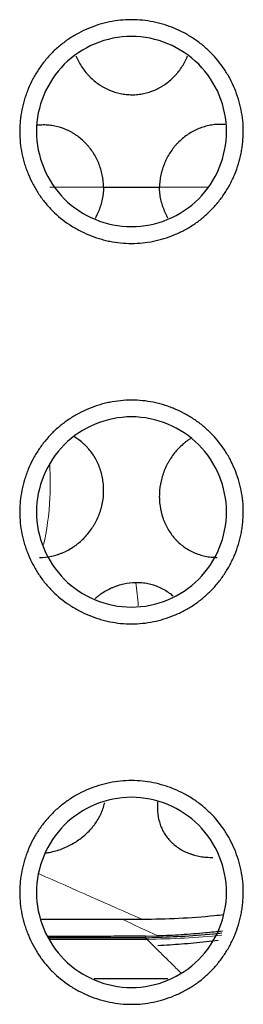
# Model space of a CAD drawing. Units: millimetres. Extents: x 0 to 4075, y 0 to 2906.
# Drawn here: x 1014 to 1017, y 798 to 813 of the extents above; entities that cross this region are included whole.
import ezdxf

# ---------------------------------------------------------------- set-up
doc = ezdxf.new("R2010")
doc.units = ezdxf.units.MM
doc.layers.add('1', color=7, linetype='Continuous', true_color=0xffffff)

msp = doc.modelspace()

# ---------------------------------------------------------------- linework, layer by layer
at = {"layer": '1', "color": 3, "linetype": 'Continuous', "lineweight": 13}
for p, q in [((1013.992, 810.48), (1014.842, 810.48)), ((1016.485, 810.48), (1015.721, 810.48))]:
    msp.add_line(p, q, dxfattribs=at)
at = {"layer": '1', "color": 3, "linetype": 'Continuous', "lineweight": 25}
for p, q in [((1014.842, 810.48), (1015.721, 810.48)), ((1015.453, 798.93), (1013.859, 798.93)), ((1015.857, 797.994), (1014.692, 797.994))]:
    msp.add_line(p, q, dxfattribs=at)
at = {"layer": '1', "color": 3, "linetype": 'Continuous', "lineweight": 13}
for centre, major_axis, ratio, start_param, end_param in [((1013.589, 805.813), (0, 1.45), 0.282122, 4.555819, 4.902816), ((1013.589, 805.813), (0, -1.45), 0.282122, 0.836853, 1.414227), ((1015.015, 803.537), (0, 1.45), 0.264647, 4.946845, 5.219365)]:
    msp.add_ellipse(centre, major_axis=major_axis, ratio=ratio, start_param=start_param, end_param=end_param, dxfattribs=at)
at = {"layer": '1', "color": 3, "linetype": 'Continuous', "lineweight": 25}
for points, knots in [([(1015.281, 813.12), (1015.34, 813.12), (1015.397, 813.117), (1015.512, 813.106), (1015.626, 813.088), (1015.737, 813.06), (1015.82, 813.035), (1015.848, 813.025), (1015.903, 813.006), (1015.93, 812.995), (1016.01, 812.962), (1016.114, 812.913), (1016.213, 812.854), (1016.285, 812.806), (1016.308, 812.79), (1016.355, 812.756), (1016.378, 812.738), (1016.446, 812.683), (1016.489, 812.644), (1016.611, 812.522), (1016.683, 812.433), (1016.763, 812.312), (1016.779, 812.288), (1016.808, 812.238), (1016.823, 812.213), (1016.863, 812.136), (1016.912, 812.032), (1016.951, 811.924), (1016.977, 811.841), (1016.984, 811.813), (1016.999, 811.757), (1017.005, 811.728), (1017.034, 811.586), (1017.046, 811.472), (1017.046, 811.3), (1017.043, 811.242), (1017.034, 811.156), (1017.031, 811.127), (1017.022, 811.069), (1017.017, 811.041), (1017, 810.956), (1016.971, 810.844), (1016.933, 810.736), (1016.9, 810.656), (1016.888, 810.629), (1016.863, 810.577), (1016.85, 810.551), (1016.809, 810.474), (1016.75, 810.375), (1016.682, 810.282), (1016.61, 810.193), (1016.571, 810.15), (1016.51, 810.089), (1016.488, 810.068), (1016.445, 810.03), (1016.424, 810.011), (1016.357, 809.956), (1016.264, 809.888), (1016.165, 809.829), (1016.089, 809.788), (1016.063, 809.775), (1016.01, 809.75), (1015.983, 809.739), (1015.903, 809.705), (1015.795, 809.666), (1015.683, 809.638), (1015.571, 809.615), (1015.513, 809.606), (1015.397, 809.594), (1015.282, 809.588), (1015.11, 809.597), (1014.996, 809.614), (1014.911, 809.631), (1014.883, 809.638), (1014.826, 809.652), (1014.798, 809.66), (1014.716, 809.685), (1014.607, 809.724), (1014.503, 809.773), (1014.427, 809.814), (1014.401, 809.828), (1014.352, 809.857), (1014.327, 809.873), (1014.206, 809.953), (1014.117, 810.025), (1013.995, 810.147), (1013.956, 810.19), (1013.901, 810.257), (1013.883, 810.28), (1013.849, 810.327), (1013.832, 810.351), (1013.784, 810.423), (1013.725, 810.522), (1013.676, 810.626), (1013.643, 810.706), (1013.632, 810.733), (1013.613, 810.787), (1013.603, 810.815), (1013.578, 810.898), (1013.549, 811.01), (1013.532, 811.123), (1013.52, 811.238), (1013.517, 811.295), (1013.517, 811.382), (1013.518, 811.412), (1013.521, 811.47), (1013.523, 811.498), (1013.531, 811.584), (1013.549, 811.698), (1013.577, 811.81), (1013.602, 811.893), (1013.611, 811.92), (1013.631, 811.975), (1013.641, 812.002), (1013.674, 812.082), (1013.723, 812.187), (1013.782, 812.286), (1013.846, 812.382), (1013.88, 812.428), (1013.935, 812.496), (1013.954, 812.518), (1013.993, 812.561), (1014.012, 812.582), (1014.073, 812.643), (1014.159, 812.72), (1014.251, 812.788), (1014.323, 812.836), (1014.348, 812.852), (1014.398, 812.882), (1014.423, 812.896), (1014.5, 812.937), (1014.604, 812.986), (1014.712, 813.025), (1014.795, 813.051), (1014.823, 813.058), (1014.879, 813.073), (1014.907, 813.079), (1014.993, 813.097), (1015.05, 813.105), (1015.165, 813.117), (1015.223, 813.12), (1015.281, 813.12)], [0, 0, 0, 0, 0.015625, 0.015625, 0.03125, 0.046875, 0.046875, 0.054688, 0.054688, 0.0625, 0.0625, 0.078125, 0.09375, 0.09375, 0.101563, 0.101563, 0.109375, 0.109375, 0.125, 0.125, 0.15625, 0.15625, 0.164063, 0.164063, 0.171875, 0.171875, 0.1875, 0.203125, 0.203125, 0.210938, 0.210938, 0.21875, 0.21875, 0.25, 0.25, 0.265625, 0.265625, 0.273438, 0.273438, 0.28125, 0.28125, 0.296875, 0.3125, 0.3125, 0.320313, 0.320313, 0.328125, 0.328125, 0.34375, 0.359375, 0.359375, 0.375, 0.375, 0.382813, 0.382813, 0.390625, 0.390625, 0.40625, 0.421875, 0.421875, 0.429688, 0.429688, 0.4375, 0.4375, 0.453125, 0.46875, 0.46875, 0.484375, 0.484375, 0.5, 0.515625, 0.53125, 0.53125, 0.539063, 0.539063, 0.546875, 0.546875, 0.5625, 0.578125, 0.578125, 0.585938, 0.585938, 0.59375, 0.59375, 0.625, 0.625, 0.640625, 0.640625, 0.648438, 0.648438, 0.65625, 0.65625, 0.671875, 0.6875, 0.6875, 0.695313, 0.695313, 0.703125, 0.703125, 0.71875, 0.734375, 0.734375, 0.75, 0.75, 0.757813, 0.757813, 0.765625, 0.765625, 0.78125, 0.796875, 0.796875, 0.804688, 0.804688, 0.8125, 0.8125, 0.828125, 0.84375, 0.84375, 0.859375, 0.859375, 0.867188, 0.867188, 0.875, 0.875, 0.890625, 0.90625, 0.90625, 0.914063, 0.914063, 0.921875, 0.921875, 0.9375, 0.953125, 0.953125, 0.960938, 0.960938, 0.96875, 0.96875, 0.984375, 0.984375, 1, 1, 1, 1]), ([(1015.281, 809.856), (1014.889, 809.856), (1014.498, 810.018), (1013.943, 810.573), (1013.781, 810.964), (1013.781, 811.749), (1013.943, 812.139), (1014.498, 812.695), (1014.889, 812.856), (1015.674, 812.856), (1016.064, 812.695), (1016.62, 812.139), (1016.781, 811.749), (1016.781, 810.964), (1016.62, 810.573), (1016.064, 810.018), (1015.674, 809.856), (1015.281, 809.856)], [0, 0, 0, 0, 0.125, 0.125, 0.25, 0.25, 0.375, 0.375, 0.5, 0.5, 0.625, 0.625, 0.75, 0.75, 0.875, 0.875, 1, 1, 1, 1]), ([(1014.405, 812.549), (1014.408, 812.542), (1014.411, 812.536), (1014.439, 812.472), (1014.47, 812.416), (1014.523, 812.338), (1014.542, 812.313), (1014.572, 812.276), (1014.582, 812.264), (1014.604, 812.241), (1014.614, 812.23), (1014.67, 812.174), (1014.717, 812.134), (1014.782, 812.09), (1014.795, 812.082), (1014.821, 812.066), (1014.835, 812.058), (1014.876, 812.035), (1014.904, 812.022), (1014.989, 811.986), (1015.047, 811.968), (1015.122, 811.952), (1015.138, 811.949), (1015.168, 811.945), (1015.214, 811.939), (1015.29, 811.935), (1015.351, 811.938), (1015.397, 811.943), (1015.412, 811.945), (1015.442, 811.95), (1015.458, 811.952), (1015.533, 811.968), (1015.591, 811.986), (1015.676, 812.022), (1015.703, 812.036), (1015.744, 812.058), (1015.758, 812.066), (1015.784, 812.083), (1015.797, 812.091), (1015.861, 812.135), (1015.908, 812.175), (1015.962, 812.23), (1015.973, 812.241), (1015.994, 812.265), (1016.004, 812.277), (1016.034, 812.314), (1016.052, 812.339), (1016.104, 812.417), (1016.134, 812.472), (1016.161, 812.537), (1016.164, 812.544), (1016.166, 812.55)], [0, 0, 0, 0, 0.008634, 0.008634, 0.090476, 0.090476, 0.131396, 0.131396, 0.151857, 0.151857, 0.172317, 0.172317, 0.254159, 0.254159, 0.274619, 0.274619, 0.295079, 0.295079, 0.336, 0.336, 0.417841, 0.417841, 0.438302, 0.438302, 0.458762, 0.499683, 0.540604, 0.540604, 0.561064, 0.561064, 0.581524, 0.581524, 0.663366, 0.663366, 0.704286, 0.704286, 0.724747, 0.724747, 0.745207, 0.745207, 0.827049, 0.827049, 0.847509, 0.847509, 0.867969, 0.867969, 0.90889, 0.90889, 0.990731, 0.990731, 1, 1, 1, 1]), ([(1014.842, 810.48), (1014.841, 810.545), (1014.833, 810.609), (1014.814, 810.702), (1014.806, 810.733), (1014.787, 810.795), (1014.776, 810.825), (1014.739, 810.915), (1014.71, 810.971), (1014.658, 811.05), (1014.64, 811.076), (1014.61, 811.114), (1014.6, 811.126), (1014.579, 811.15), (1014.568, 811.161), (1014.513, 811.218), (1014.465, 811.259), (1014.401, 811.303), (1014.388, 811.312), (1014.361, 811.329), (1014.348, 811.337), (1014.306, 811.359), (1014.279, 811.373), (1014.193, 811.41), (1014.134, 811.429), (1014.058, 811.444), (1014.042, 811.447), (1014.011, 811.452), (1013.965, 811.458), (1013.889, 811.461), (1013.828, 811.458), (1013.797, 811.455)], [0, 0, 0, 0, 0.117775, 0.117775, 0.176663, 0.176663, 0.23555, 0.23555, 0.353326, 0.353326, 0.412213, 0.412213, 0.441657, 0.441657, 0.471101, 0.471101, 0.588876, 0.588876, 0.61832, 0.61832, 0.647764, 0.647764, 0.706651, 0.706651, 0.824427, 0.824427, 0.85387, 0.85387, 0.883314, 0.942202, 1, 1, 1, 1]), ([(1016.762, 811.467), (1016.737, 811.469), (1016.68, 811.471), (1016.624, 811.468), (1016.562, 811.462), (1016.531, 811.457), (1016.439, 811.437), (1016.38, 811.418), (1016.308, 811.387), (1016.294, 811.381), (1016.265, 811.367), (1016.251, 811.359), (1016.21, 811.336), (1016.183, 811.319), (1016.106, 811.265), (1016.058, 811.224), (1016.002, 811.167), (1015.991, 811.155), (1015.97, 811.131), (1015.939, 811.094), (1015.893, 811.029), (1015.86, 810.974), (1015.838, 810.931), (1015.83, 810.917), (1015.816, 810.888), (1015.81, 810.873), (1015.778, 810.798), (1015.759, 810.736), (1015.738, 810.642), (1015.733, 810.61), (1015.725, 810.545), (1015.722, 810.512), (1015.721, 810.48)], [0, 0, 0, 0, 0.048695, 0.108151, 0.108151, 0.167608, 0.167608, 0.286521, 0.286521, 0.316249, 0.316249, 0.345978, 0.345978, 0.405434, 0.405434, 0.524347, 0.524347, 0.554076, 0.554076, 0.583804, 0.643261, 0.702717, 0.702717, 0.732445, 0.732445, 0.762174, 0.762174, 0.881087, 0.881087, 0.940543, 0.940543, 1, 1, 1, 1]), ([(1014.842, 810.48), (1014.841, 810.415), (1014.833, 810.351), (1014.814, 810.257), (1014.806, 810.226), (1014.787, 810.164), (1014.776, 810.134), (1014.747, 810.063), (1014.728, 810.023), (1014.706, 809.985)], [0, 0, 0, 0, 0.371195, 0.371195, 0.556793, 0.556793, 0.74239, 0.74239, 1, 1, 1, 1]), ([(1015.857, 809.992), (1015.853, 809.999), (1015.849, 810.006), (1015.838, 810.028), (1015.83, 810.042), (1015.816, 810.072), (1015.81, 810.087), (1015.778, 810.162), (1015.759, 810.223), (1015.738, 810.318), (1015.733, 810.35), (1015.725, 810.414), (1015.722, 810.447), (1015.721, 810.48)], [0, 0, 0, 0, 0.04952, 0.04952, 0.144568, 0.144568, 0.239616, 0.239616, 0.619808, 0.619808, 0.809904, 0.809904, 1, 1, 1, 1]), ([(1015.281, 807.12), (1015.34, 807.12), (1015.397, 807.117), (1015.512, 807.106), (1015.626, 807.088), (1015.737, 807.06), (1015.82, 807.035), (1015.848, 807.025), (1015.903, 807.006), (1015.93, 806.995), (1016.01, 806.962), (1016.114, 806.913), (1016.213, 806.854), (1016.285, 806.806), (1016.308, 806.79), (1016.355, 806.756), (1016.378, 806.738), (1016.446, 806.683), (1016.489, 806.644), (1016.611, 806.522), (1016.683, 806.433), (1016.763, 806.312), (1016.779, 806.288), (1016.808, 806.238), (1016.823, 806.213), (1016.863, 806.136), (1016.912, 806.032), (1016.951, 805.924), (1016.977, 805.841), (1016.984, 805.813), (1016.999, 805.757), (1017.005, 805.728), (1017.034, 805.586), (1017.046, 805.472), (1017.046, 805.3), (1017.043, 805.242), (1017.034, 805.156), (1017.031, 805.127), (1017.022, 805.069), (1017.017, 805.041), (1017, 804.956), (1016.971, 804.844), (1016.933, 804.736), (1016.9, 804.656), (1016.888, 804.629), (1016.863, 804.577), (1016.85, 804.551), (1016.809, 804.474), (1016.75, 804.375), (1016.682, 804.282), (1016.61, 804.193), (1016.571, 804.15), (1016.51, 804.089), (1016.488, 804.068), (1016.445, 804.03), (1016.424, 804.011), (1016.357, 803.956), (1016.264, 803.888), (1016.165, 803.829), (1016.089, 803.788), (1016.063, 803.775), (1016.01, 803.75), (1015.983, 803.739), (1015.903, 803.705), (1015.795, 803.666), (1015.683, 803.638), (1015.571, 803.615), (1015.513, 803.606), (1015.397, 803.594), (1015.282, 803.588), (1015.11, 803.597), (1014.996, 803.614), (1014.911, 803.631), (1014.883, 803.638), (1014.826, 803.652), (1014.798, 803.66), (1014.716, 803.685), (1014.607, 803.724), (1014.503, 803.773), (1014.427, 803.814), (1014.401, 803.828), (1014.352, 803.857), (1014.327, 803.873), (1014.206, 803.953), (1014.117, 804.025), (1013.995, 804.147), (1013.956, 804.19), (1013.901, 804.257), (1013.883, 804.28), (1013.849, 804.327), (1013.832, 804.351), (1013.784, 804.423), (1013.725, 804.522), (1013.676, 804.626), (1013.643, 804.706), (1013.632, 804.733), (1013.613, 804.787), (1013.603, 804.815), (1013.578, 804.898), (1013.549, 805.01), (1013.532, 805.123), (1013.52, 805.238), (1013.517, 805.295), (1013.517, 805.382), (1013.518, 805.412), (1013.521, 805.47), (1013.523, 805.498), (1013.531, 805.584), (1013.549, 805.698), (1013.577, 805.81), (1013.602, 805.893), (1013.611, 805.92), (1013.631, 805.975), (1013.641, 806.002), (1013.674, 806.082), (1013.723, 806.187), (1013.782, 806.286), (1013.846, 806.382), (1013.88, 806.428), (1013.935, 806.496), (1013.954, 806.518), (1013.993, 806.561), (1014.012, 806.582), (1014.073, 806.643), (1014.159, 806.72), (1014.251, 806.788), (1014.323, 806.836), (1014.348, 806.852), (1014.398, 806.882), (1014.423, 806.896), (1014.5, 806.937), (1014.604, 806.986), (1014.712, 807.025), (1014.795, 807.051), (1014.823, 807.058), (1014.879, 807.073), (1014.907, 807.079), (1014.993, 807.097), (1015.05, 807.105), (1015.165, 807.117), (1015.223, 807.12), (1015.281, 807.12)], [0, 0, 0, 0, 0.015625, 0.015625, 0.03125, 0.046875, 0.046875, 0.054687, 0.054687, 0.0625, 0.0625, 0.078125, 0.09375, 0.09375, 0.101562, 0.101562, 0.109375, 0.109375, 0.125, 0.125, 0.15625, 0.15625, 0.164062, 0.164062, 0.171875, 0.171875, 0.1875, 0.203125, 0.203125, 0.210937, 0.210937, 0.21875, 0.21875, 0.25, 0.25, 0.265625, 0.265625, 0.273437, 0.273437, 0.28125, 0.28125, 0.296875, 0.3125, 0.3125, 0.320312, 0.320312, 0.328125, 0.328125, 0.34375, 0.359375, 0.359375, 0.375, 0.375, 0.382812, 0.382812, 0.390625, 0.390625, 0.40625, 0.421875, 0.421875, 0.429687, 0.429687, 0.4375, 0.4375, 0.453125, 0.46875, 0.46875, 0.484375, 0.484375, 0.5, 0.515625, 0.53125, 0.53125, 0.539062, 0.539062, 0.546875, 0.546875, 0.5625, 0.578125, 0.578125, 0.585937, 0.585937, 0.59375, 0.59375, 0.625, 0.625, 0.640625, 0.640625, 0.648437, 0.648437, 0.65625, 0.65625, 0.671875, 0.6875, 0.6875, 0.695312, 0.695312, 0.703125, 0.703125, 0.71875, 0.734375, 0.734375, 0.75, 0.75, 0.757812, 0.757812, 0.765625, 0.765625, 0.78125, 0.796875, 0.796875, 0.804687, 0.804687, 0.8125, 0.8125, 0.828125, 0.84375, 0.84375, 0.859375, 0.859375, 0.867187, 0.867187, 0.875, 0.875, 0.890625, 0.90625, 0.90625, 0.914062, 0.914062, 0.921875, 0.921875, 0.9375, 0.953125, 0.953125, 0.960937, 0.960937, 0.96875, 0.96875, 0.984375, 0.984375, 1, 1, 1, 1]), ([(1015.281, 803.856), (1014.889, 803.856), (1014.498, 804.018), (1013.943, 804.573), (1013.781, 804.964), (1013.781, 805.749), (1013.943, 806.139), (1014.498, 806.695), (1014.889, 806.856), (1015.674, 806.856), (1016.064, 806.695), (1016.62, 806.139), (1016.781, 805.749), (1016.781, 804.964), (1016.62, 804.573), (1016.064, 804.018), (1015.674, 803.856), (1015.281, 803.856)], [0, 0, 0, 0, 0.125, 0.125, 0.25, 0.25, 0.375, 0.375, 0.5, 0.5, 0.625, 0.625, 0.75, 0.75, 0.875, 0.875, 1, 1, 1, 1]), ([(1013.828, 804.638), (1013.893, 804.638), (1013.956, 804.645), (1014.051, 804.666), (1014.082, 804.674), (1014.128, 804.689), (1014.144, 804.694), (1014.175, 804.706), (1014.19, 804.712), (1014.265, 804.744), (1014.322, 804.776), (1014.39, 804.823), (1014.403, 804.832), (1014.43, 804.852), (1014.443, 804.863), (1014.481, 804.895), (1014.505, 804.917), (1014.575, 804.987), (1014.617, 805.038), (1014.664, 805.107), (1014.673, 805.121), (1014.69, 805.15), (1014.715, 805.193), (1014.752, 805.267), (1014.776, 805.328), (1014.792, 805.375), (1014.796, 805.391), (1014.806, 805.423), (1014.81, 805.439), (1014.829, 805.52), (1014.838, 805.585), (1014.842, 805.683), (1014.842, 805.716), (1014.84, 805.765), (1014.839, 805.781), (1014.836, 805.814), (1014.834, 805.83), (1014.822, 805.911), (1014.807, 805.974), (1014.781, 806.05), (1014.775, 806.065), (1014.763, 806.095), (1014.757, 806.11), (1014.736, 806.154), (1014.722, 806.183), (1014.673, 806.265), (1014.636, 806.317), (1014.583, 806.376), (1014.572, 806.388), (1014.549, 806.411), (1014.515, 806.444), (1014.456, 806.491), (1014.407, 806.524), (1014.383, 806.539)], [0, 0, 0, 0, 0.074412, 0.074412, 0.111618, 0.111618, 0.13022, 0.13022, 0.148823, 0.148823, 0.223235, 0.223235, 0.241838, 0.241838, 0.260441, 0.260441, 0.297647, 0.297647, 0.372058, 0.372058, 0.390661, 0.390661, 0.409264, 0.44647, 0.483676, 0.483676, 0.502279, 0.502279, 0.520882, 0.520882, 0.595293, 0.595293, 0.632499, 0.632499, 0.651102, 0.651102, 0.669705, 0.669705, 0.744117, 0.744117, 0.76272, 0.76272, 0.781323, 0.781323, 0.818529, 0.818529, 0.89294, 0.89294, 0.911543, 0.911543, 0.930146, 0.967352, 1, 1, 1, 1]), ([(1016.211, 806.513), (1016.199, 806.505), (1016.187, 806.497), (1016.162, 806.479), (1016.149, 806.47), (1016.123, 806.45), (1016.11, 806.439), (1016.072, 806.407), (1016.049, 806.384), (1015.98, 806.314), (1015.939, 806.262), (1015.893, 806.193), (1015.885, 806.178), (1015.868, 806.15), (1015.843, 806.107), (1015.808, 806.032), (1015.784, 805.97), (1015.764, 805.907), (1015.755, 805.875), (1015.733, 805.778), (1015.725, 805.713), (1015.72, 805.615), (1015.72, 805.582), (1015.723, 805.533), (1015.724, 805.517), (1015.727, 805.484), (1015.729, 805.468), (1015.74, 805.388), (1015.755, 805.326), (1015.781, 805.25), (1015.786, 805.235), (1015.798, 805.205), (1015.804, 805.19), (1015.824, 805.146), (1015.838, 805.118), (1015.886, 805.036), (1015.922, 804.985), (1015.975, 804.926), (1015.986, 804.915), (1016.008, 804.892), (1016.042, 804.86), (1016.102, 804.81), (1016.154, 804.776), (1016.194, 804.752), (1016.208, 804.745), (1016.236, 804.731), (1016.25, 804.724), (1016.322, 804.692), (1016.381, 804.672), (1016.474, 804.653), (1016.505, 804.648), (1016.568, 804.641), (1016.6, 804.64), (1016.633, 804.64)], [0, 0, 0, 0, 0.016827, 0.016827, 0.035735, 0.035735, 0.054642, 0.054642, 0.092456, 0.092456, 0.168085, 0.168085, 0.186992, 0.186992, 0.205899, 0.243713, 0.281528, 0.281528, 0.319342, 0.319342, 0.394971, 0.394971, 0.432785, 0.432785, 0.451692, 0.451692, 0.470599, 0.470599, 0.546228, 0.546228, 0.565135, 0.565135, 0.584042, 0.584042, 0.621857, 0.621857, 0.697485, 0.697485, 0.716393, 0.716393, 0.7353, 0.773114, 0.810928, 0.810928, 0.829836, 0.829836, 0.848743, 0.848743, 0.924371, 0.924371, 0.962186, 0.962186, 1, 1, 1, 1]), ([(1015.35, 804.241), (1015.286, 804.24), (1015.221, 804.233), (1015.127, 804.211), (1015.095, 804.203), (1015.048, 804.187), (1015.033, 804.182), (1015.002, 804.17), (1014.986, 804.164), (1014.911, 804.13), (1014.854, 804.098), (1014.785, 804.051), (1014.772, 804.041), (1014.745, 804.021), (1014.732, 804.01), (1014.715, 803.996), (1014.71, 803.992), (1014.706, 803.988)], [0, 0, 0, 0, 0.278921, 0.278921, 0.418381, 0.418381, 0.488111, 0.488111, 0.557841, 0.557841, 0.836762, 0.836762, 0.906492, 0.906492, 0.976222, 0.976222, 1, 1, 1, 1]), ([(1015.937, 804.03), (1015.919, 804.045), (1015.877, 804.079), (1015.832, 804.108), (1015.792, 804.131), (1015.778, 804.139), (1015.75, 804.153), (1015.736, 804.16), (1015.663, 804.192), (1015.603, 804.211), (1015.51, 804.23), (1015.479, 804.234), (1015.431, 804.239), (1015.415, 804.24), (1015.383, 804.241), (1015.367, 804.241), (1015.35, 804.241)], [0, 0, 0, 0, 0.108205, 0.256837, 0.256837, 0.331153, 0.331153, 0.40547, 0.40547, 0.702735, 0.702735, 0.851367, 0.851367, 0.925684, 0.925684, 1, 1, 1, 1]), ([(1015.281, 801.12), (1015.34, 801.12), (1015.397, 801.117), (1015.512, 801.106), (1015.626, 801.088), (1015.737, 801.06), (1015.82, 801.035), (1015.848, 801.025), (1015.903, 801.006), (1015.93, 800.995), (1016.01, 800.962), (1016.114, 800.913), (1016.213, 800.854), (1016.285, 800.806), (1016.308, 800.79), (1016.355, 800.756), (1016.378, 800.738), (1016.446, 800.683), (1016.489, 800.644), (1016.611, 800.522), (1016.683, 800.433), (1016.763, 800.312), (1016.779, 800.288), (1016.808, 800.238), (1016.823, 800.213), (1016.863, 800.136), (1016.912, 800.032), (1016.951, 799.924), (1016.977, 799.841), (1016.984, 799.813), (1016.999, 799.757), (1017.005, 799.728), (1017.034, 799.586), (1017.046, 799.472), (1017.046, 799.3), (1017.043, 799.242), (1017.034, 799.156), (1017.031, 799.127), (1017.022, 799.069), (1017.017, 799.041), (1017, 798.956), (1016.971, 798.844), (1016.933, 798.736), (1016.9, 798.656), (1016.888, 798.629), (1016.863, 798.577), (1016.85, 798.551), (1016.809, 798.474), (1016.75, 798.375), (1016.682, 798.282), (1016.61, 798.193), (1016.571, 798.15), (1016.51, 798.089), (1016.488, 798.068), (1016.445, 798.03), (1016.424, 798.011), (1016.357, 797.956), (1016.264, 797.888), (1016.165, 797.829), (1016.089, 797.788), (1016.063, 797.775), (1016.01, 797.75), (1015.983, 797.739), (1015.903, 797.705), (1015.795, 797.666), (1015.683, 797.638), (1015.571, 797.615), (1015.513, 797.606), (1015.397, 797.594), (1015.282, 797.588), (1015.11, 797.597), (1014.996, 797.614), (1014.911, 797.631), (1014.883, 797.638), (1014.826, 797.652), (1014.798, 797.66), (1014.716, 797.685), (1014.607, 797.724), (1014.503, 797.773), (1014.427, 797.814), (1014.401, 797.828), (1014.352, 797.857), (1014.327, 797.873), (1014.206, 797.953), (1014.117, 798.025), (1013.995, 798.147), (1013.956, 798.19), (1013.901, 798.257), (1013.883, 798.28), (1013.849, 798.327), (1013.832, 798.351), (1013.784, 798.423), (1013.725, 798.522), (1013.676, 798.626), (1013.643, 798.706), (1013.632, 798.733), (1013.613, 798.787), (1013.603, 798.815), (1013.578, 798.898), (1013.549, 799.01), (1013.532, 799.123), (1013.52, 799.238), (1013.517, 799.295), (1013.517, 799.382), (1013.518, 799.412), (1013.521, 799.47), (1013.523, 799.498), (1013.531, 799.584), (1013.549, 799.698), (1013.577, 799.81), (1013.602, 799.893), (1013.611, 799.92), (1013.631, 799.975), (1013.641, 800.002), (1013.674, 800.082), (1013.723, 800.187), (1013.782, 800.286), (1013.846, 800.382), (1013.88, 800.428), (1013.935, 800.496), (1013.954, 800.518), (1013.993, 800.561), (1014.012, 800.582), (1014.073, 800.643), (1014.159, 800.72), (1014.251, 800.788), (1014.323, 800.836), (1014.348, 800.852), (1014.398, 800.882), (1014.423, 800.896), (1014.5, 800.937), (1014.604, 800.986), (1014.712, 801.025), (1014.795, 801.051), (1014.823, 801.058), (1014.879, 801.073), (1014.907, 801.079), (1014.993, 801.097), (1015.05, 801.105), (1015.165, 801.117), (1015.223, 801.12), (1015.281, 801.12)], [0, 0, 0, 0, 0.015625, 0.015625, 0.03125, 0.046875, 0.046875, 0.054688, 0.054688, 0.0625, 0.0625, 0.078125, 0.09375, 0.09375, 0.101563, 0.101563, 0.109375, 0.109375, 0.125, 0.125, 0.15625, 0.15625, 0.164063, 0.164063, 0.171875, 0.171875, 0.1875, 0.203125, 0.203125, 0.210938, 0.210938, 0.21875, 0.21875, 0.25, 0.25, 0.265625, 0.265625, 0.273438, 0.273438, 0.28125, 0.28125, 0.296875, 0.3125, 0.3125, 0.320313, 0.320313, 0.328125, 0.328125, 0.34375, 0.359375, 0.359375, 0.375, 0.375, 0.382813, 0.382813, 0.390625, 0.390625, 0.40625, 0.421875, 0.421875, 0.429688, 0.429688, 0.4375, 0.4375, 0.453125, 0.46875, 0.46875, 0.484375, 0.484375, 0.5, 0.515625, 0.53125, 0.53125, 0.539063, 0.539063, 0.546875, 0.546875, 0.5625, 0.578125, 0.578125, 0.585938, 0.585938, 0.59375, 0.59375, 0.625, 0.625, 0.640625, 0.640625, 0.648438, 0.648438, 0.65625, 0.65625, 0.671875, 0.6875, 0.6875, 0.695313, 0.695313, 0.703125, 0.703125, 0.71875, 0.734375, 0.734375, 0.75, 0.75, 0.757813, 0.757813, 0.765625, 0.765625, 0.78125, 0.796875, 0.796875, 0.804687, 0.804687, 0.8125, 0.8125, 0.828125, 0.84375, 0.84375, 0.859375, 0.859375, 0.867187, 0.867187, 0.875, 0.875, 0.890625, 0.90625, 0.90625, 0.914062, 0.914062, 0.921875, 0.921875, 0.9375, 0.953125, 0.953125, 0.960937, 0.960937, 0.96875, 0.96875, 0.984375, 0.984375, 1, 1, 1, 1]), ([(1015.281, 797.856), (1014.889, 797.856), (1014.498, 798.018), (1013.943, 798.573), (1013.781, 798.964), (1013.781, 799.749), (1013.943, 800.139), (1014.498, 800.695), (1014.889, 800.856), (1015.674, 800.856), (1016.064, 800.695), (1016.62, 800.139), (1016.781, 799.749), (1016.781, 798.964), (1016.62, 798.573), (1016.064, 798.018), (1015.674, 797.856), (1015.281, 797.856)], [0, 0, 0, 0, 0.125, 0.125, 0.25, 0.25, 0.375, 0.375, 0.5, 0.5, 0.625, 0.625, 0.75, 0.75, 0.875, 0.875, 1, 1, 1, 1]), ([(1013.93, 799.978), (1013.941, 799.98), (1013.952, 799.981), (1013.996, 799.989), (1014.029, 799.997), (1014.095, 800.014), (1014.128, 800.024), (1014.224, 800.058), (1014.284, 800.086), (1014.371, 800.134), (1014.399, 800.151), (1014.454, 800.187), (1014.48, 800.207), (1014.556, 800.267), (1014.602, 800.311), (1014.654, 800.37), (1014.664, 800.383), (1014.683, 800.407), (1014.693, 800.42), (1014.721, 800.458), (1014.738, 800.484), (1014.785, 800.563), (1014.81, 800.618), (1014.841, 800.704), (1014.85, 800.734), (1014.858, 800.765), (1014.858, 800.767), (1014.859, 800.769)], [0, 0, 0, 0, 0.024082, 0.024082, 0.098753, 0.098753, 0.173424, 0.173424, 0.322767, 0.322767, 0.397439, 0.397439, 0.47211, 0.47211, 0.621453, 0.621453, 0.658789, 0.658789, 0.696125, 0.696125, 0.770796, 0.770796, 0.920139, 0.920139, 0.99481, 0.99481, 1, 1, 1, 1]), ([(1015.694, 800.782), (1015.692, 800.763), (1015.691, 800.744), (1015.69, 800.71), (1015.69, 800.695), (1015.69, 800.665), (1015.691, 800.651), (1015.695, 800.578), (1015.705, 800.522), (1015.729, 800.441), (1015.738, 800.414), (1015.755, 800.374), (1015.76, 800.361), (1015.773, 800.336), (1015.779, 800.323), (1015.814, 800.262), (1015.848, 800.216), (1015.897, 800.163), (1015.907, 800.152), (1015.928, 800.132), (1015.939, 800.122), (1015.973, 800.094), (1015.997, 800.076), (1016.071, 800.026), (1016.125, 799.998), (1016.198, 799.969), (1016.213, 799.964), (1016.243, 799.954), (1016.289, 799.94), (1016.367, 799.922), (1016.432, 799.914), (1016.482, 799.91), (1016.499, 799.909), (1016.532, 799.908), (1016.549, 799.908), (1016.566, 799.909)], [0, 0, 0, 0, 0.041687, 0.041687, 0.07363, 0.07363, 0.105574, 0.105574, 0.233349, 0.233349, 0.297237, 0.297237, 0.329181, 0.329181, 0.361124, 0.361124, 0.4889, 0.4889, 0.520843, 0.520843, 0.552787, 0.552787, 0.616675, 0.616675, 0.74445, 0.74445, 0.776394, 0.776394, 0.808337, 0.872225, 0.936112, 0.936112, 0.968056, 0.968056, 1, 1, 1, 1]), ([(1016.739, 799.002), (1016.69, 798.996), (1016.641, 798.991), (1016.214, 798.949), (1015.835, 798.93), (1015.453, 798.93)], [0, 0, 0, 0, 0.115631, 0.115631, 1, 1, 1, 1]), ([(1015.502, 798.666), (1015.386, 798.665), (1015.138, 798.664), (1014.74, 798.662), (1014.345, 798.661), (1014.082, 798.661), (1013.968, 798.661)], [0, 0, 0, 0, 0.226984, 0.486085, 0.777312, 1, 1, 1, 1]), ([(1016.715, 798.745), (1016.627, 798.735), (1016.411, 798.712), (1016.072, 798.685), (1015.821, 798.673), (1015.698, 798.669), (1015.698, 798.669)], [0, 0, 0, 0, 0.261865, 0.637539, 0.999937, 1, 1, 1, 1]), ([(1016.709, 798.712), (1016.534, 798.693), (1016.198, 798.663), (1015.862, 798.651), (1015.7, 798.645)], [0, 0, 0, 0, 0.520946, 1, 1, 1, 1]), ([(1015.503, 798.642), (1015.469, 798.642), (1015.376, 798.642), (1015.189, 798.641), (1014.933, 798.64), (1014.653, 798.64), (1014.331, 798.639), (1014.113, 798.639), (1013.977, 798.639)], [0, 0, 0, 0, 0.066938, 0.183057, 0.366115, 0.571293, 0.732231, 1, 1, 1, 1]), ([(1015.698, 798.521), (1015.822, 798.527), (1016.076, 798.543), (1016.394, 798.573), (1016.586, 798.595), (1016.65, 798.603)], [0, 0, 0, 0, 0.391781, 0.797916, 1, 1, 1, 1])]:
    msp.add_open_spline(points, degree=3, knots=knots, dxfattribs=at)
at = {"layer": '1', "color": 3, "linetype": 'Continuous', "lineweight": 13}
for points in [[(1015.453, 798.93), (1014.91, 799.169), (1014.368, 799.408), (1013.825, 799.647)], [(1015.698, 798.669), (1015.513, 798.755), (1015.328, 798.841), (1015.143, 798.93)], [(1015.523, 798.619), (1015.919, 798.62), (1016.315, 798.642), (1016.709, 798.683)], [(1015.503, 798.642), (1015.569, 798.642), (1015.635, 798.643), (1015.7, 798.645)], [(1015.523, 798.619), (1015.515, 798.627), (1015.509, 798.634), (1015.503, 798.642)]]:
    msp.add_open_spline(points, degree=3, dxfattribs=at)
for points, knots in [([(1015.698, 798.669), (1015.676, 798.668), (1015.632, 798.667), (1015.567, 798.666), (1015.524, 798.666), (1015.502, 798.666)], [0, 0, 0, 0, 0.336816, 0.670265, 1, 1, 1, 1]), ([(1015.698, 798.669), (1015.699, 798.663), (1015.699, 798.657), (1015.7, 798.649), (1015.7, 798.647), (1015.7, 798.645)], [0, 0, 0, 0, 0.5, 0.5, 1, 1, 1, 1]), ([(1016.058, 798.09), (1016.007, 798.14), (1015.892, 798.254), (1015.731, 798.412), (1015.601, 798.54), (1015.543, 798.598), (1015.523, 798.619)], [0, 0, 0, 0, 0.197223, 0.464816, 0.754305, 1, 1, 1, 1])]:
    msp.add_open_spline(points, degree=3, knots=knots, dxfattribs=at)
msp.add_rational_spline([(1015.502, 798.666), (1015.503, 798.654), (1015.503, 798.646), (1015.503, 798.642)], [1.0185233885, 0.994031210137, 0.993827249921, 1.01791150785], degree=3, dxfattribs=at)
at = {"layer": '1', "color": 3, "linetype": 'Continuous', "lineweight": 25}
msp.add_open_spline([(1013.985, 798.617), (1014.498, 798.616), (1015.011, 798.617), (1015.523, 798.619)], degree=3, dxfattribs=at)

doc.saveas('drawing.dxf')
